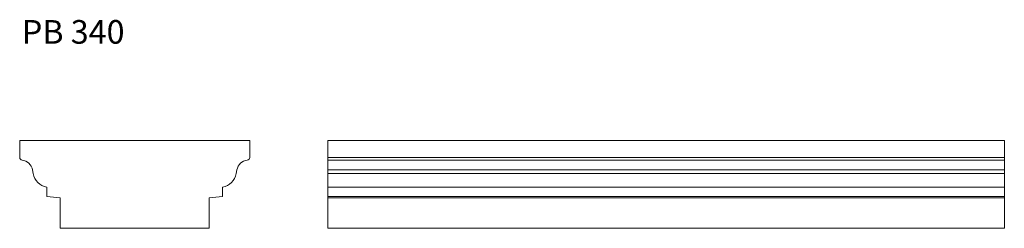
# Model space of a CAD drawing. Units: millimetres. Extents: x 305 to 1760, y 620 to 929.
import ezdxf

# ---------------------------------------------------------------- set-up
doc = ezdxf.new("R2010")
doc.units = ezdxf.units.MM
doc.header["$LTSCALE"] = 5
doc.styles.add('SLDTEXTSTYLE0', font='TXT', dxfattribs={"width": 0.663})

msp = doc.modelspace()

# ---------------------------------------------------------------- linework, layer by layer
at = {"color": 7, "linetype": 'Continuous', "lineweight": 15}
for p, q in [((644.5, 749.7), (304.5, 749.7)), ((304.5, 749.7), (304.5, 724.7)), ((644.5, 724.7), (644.5, 749.7)), ((759.9, 749.7), (759.9, 724.7)), ((759.9, 749.7), (1759.9, 749.7)), ((1759.9, 749.7), (1759.9, 724.7)), ((759.9, 724.7), (759.9, 720.7)), ((759.9, 724.7), (1759.9, 724.7)), ((759.9, 720.7), (759.9, 706.1)), ((759.9, 720.7), (1759.9, 720.7)), ((1759.9, 724.7), (1759.9, 720.7)), ((1759.9, 720.7), (1759.9, 706.1)), ((323.5, 706.1), (324.5, 700.7)), ((624.5, 700.7), (625.5, 706.1)), ((759.9, 706.1), (759.9, 700.7)), ((759.9, 706.1), (1759.9, 706.1)), ((759.9, 700.7), (759.9, 680.7)), ((759.9, 700.7), (1759.9, 700.7)), ((1759.9, 706.1), (1759.9, 700.7)), ((1759.9, 700.7), (1759.9, 680.7)), ((344.5, 680.7), (344.5, 666.7)), ((604.5, 666.7), (604.5, 680.7)), ((759.9, 680.7), (1759.9, 680.7)), ((759.9, 680.7), (759.9, 666.7)), ((1759.9, 680.7), (1759.9, 666.7)), ((344.5, 666.7), (364.5, 664.7)), ((364.5, 664.7), (364.5, 619.7)), ((584.5, 664.7), (604.5, 666.7)), ((584.5, 619.7), (584.5, 664.7)), ((759.9, 666.7), (1759.9, 666.7)), ((759.9, 666.7), (759.9, 664.7)), ((759.9, 664.7), (1759.9, 664.7)), ((759.9, 664.7), (759.9, 619.7)), ((1759.9, 666.7), (1759.9, 664.7)), ((1759.9, 664.7), (1759.9, 619.7)), ((364.5, 619.7), (584.5, 619.7)), ((759.9, 619.7), (1759.9, 619.7))]:
    msp.add_line(p, q, dxfattribs=at)
for centre, radius, start, end in [((308.5, 724.7), 4, 180, 262.9156), ((305.8, 702.8), 18, 10.5501, 82.9156), ((643.2, 702.8), 18, 97.0844, 169.4499), ((640.5, 724.7), 4, 277.0844, 0), ((349.1, 705.3), 25, 190.5501, 259.4499), ((599.9, 705.3), 25, 280.5501, 349.4499)]:
    msp.add_arc(centre, radius, start, end, dxfattribs=at)

# ---------------------------------------------------------------- texts
at = {"color": 7, "linetype": 'Continuous', "lineweight": 0, "insert": (307.7, 928), "char_height": 35, "attachment_point": 1, "style": 'SLDTEXTSTYLE0'}
msp.add_mtext('PB 340', dxfattribs=at)

doc.saveas('drawing.dxf')
